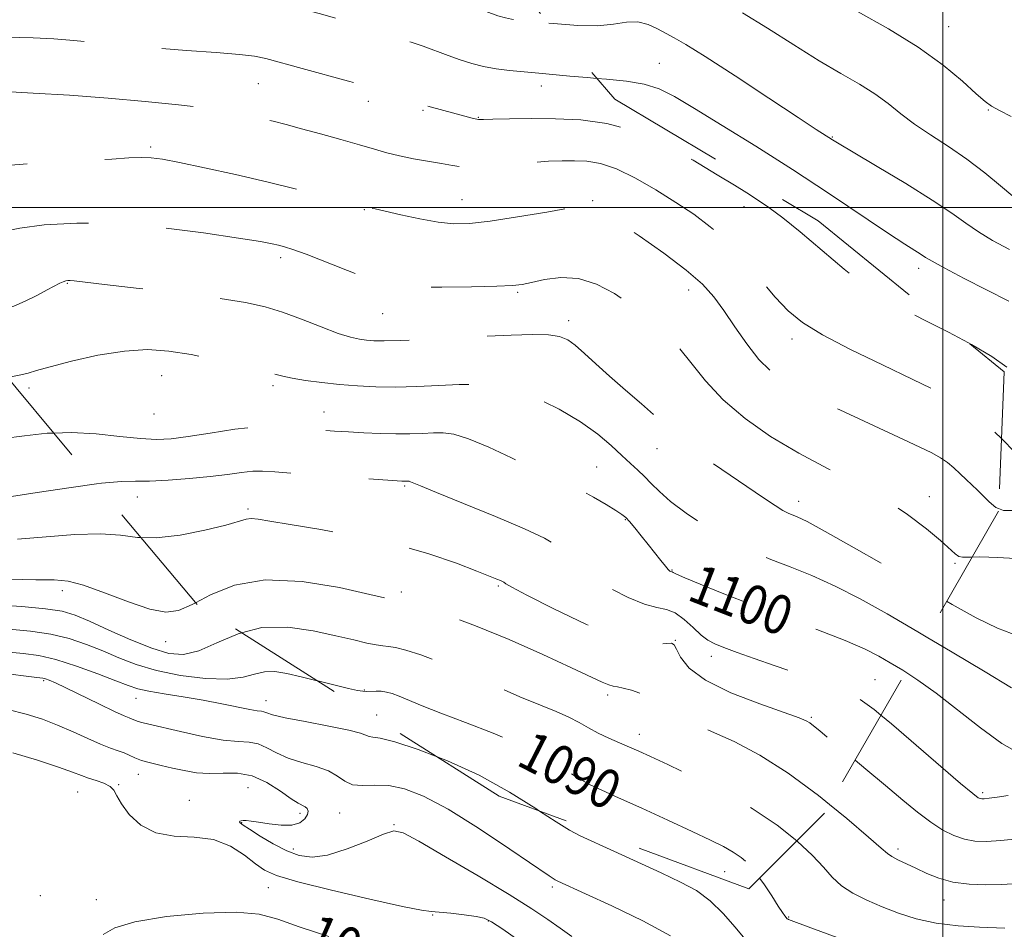
# Model space of a CAD drawing. Extents: x 2057300 to 2060200, y 292300 to 295200.
# Drawn here: x 2057811 to 2058013, y 292852 to 293038 of the extents above; entities that cross this region are included whole.
import ezdxf

# ---------------------------------------------------------------- set-up
doc = ezdxf.new("R2010")
doc.units = 0
doc.header["$MEASUREMENT"] = 0
doc.linetypes.add('DGN Style 2', pattern=[39.879531, 23.927719, -15.951813])
doc.linetypes.add('DGN Style 3', pattern=[55.831344, 39.879531, -15.951813])
for name, color, linetype, lineweight in [('CONTOUR INDEX', 41, 'Continuous', 13), ('CONTOUR INDEX DASHED', 41, 'DGN Style 3', 13), ('CONTOUR INDEX LABEL', 244, 'Continuous', 0), ('CONTOUR INTERMEDIATE', 44, 'Continuous', 0), ('CONTOUR INTERMEDIATE DASHED', 44, 'DGN Style 3', 0), ('GRID LINE', 7, 'Continuous', 0), ('OBSCURED GROUND BOUNDARY', 84, 'DGN Style 2', 0), ('SPOT DTM OBSCURED', 7, 'Continuous', 0), ('SPOT ELEVATION DTM', 2, 'Continuous', 13)]:
    doc.layers.add(name, color=color, linetype=linetype, lineweight=lineweight)
doc.styles.add('Style-WORKING', font='WORKING.shx')

msp = doc.modelspace()

# ---------------------------------------------------------------- linework, layer by layer
at = {"layer": 'CONTOUR INDEX', "flags": 128}
for points, elevation in [([(2057982.545, 293040.019), (2057988.845, 293036.523), (2057994.95, 293032.786), (2058000.048, 293029.098), (2058003.99, 293025.8), (2058006.797, 293023.246), (2058008.599, 293021.651), (2058009.956, 293020.662), (2058011.539, 293019.789), (2058013.917, 293018.573)], 1120), ([(2057808.025, 292952.762), (2057812.344, 292953.343), (2057816.972, 292953.832), (2057818.346, 292953.881)], 1100), ([(2058011.965, 292952.759), (2058012.248, 292952.488), (2058014.518, 292950.192)], 1110), ([(2057809.214, 292913.816), (2057813.537, 292913.413), (2057817.694, 292912.8), (2057821.499, 292911.875), (2057825.006, 292910.695), (2057828.327, 292909.354), (2057831.615, 292907.948), (2057835.169, 292906.576), (2057839.329, 292905.337), (2057844.244, 292904.338), (2057849.314, 292903.704), (2057853.751, 292903.567), (2057856.987, 292903.972), (2057859.339, 292904.613), (2057861.348, 292905.099), (2057863.485, 292905.125), (2057865.953, 292904.734), (2057868.888, 292904.056), (2057872.146, 292903.264)], 1090), ([(2057992.405, 292905.023), (2057994.877, 292903.413), (2057998.589, 292900.732), (2058007.651, 292893.628), (2058012.057, 292890.455), (2058015.793, 292888.307)], 1100), ([(2057962.553, 292862.926), (2057963.395, 292861.755), (2057965.021, 292859.302), (2057966.364, 292857.217), (2057967.235, 292855.889), (2057967.718, 292855.19), (2057968.179, 292854.622), (2057968.348, 292854.514), (2057968.438, 292854.475), (2057972.978, 292852.781), (2057978.385, 292850.775)], 1090), ([(2057828.402, 292851.423), (2057830.784, 292852.737), (2057834.888, 292854.004), (2057841.335, 292855.056), (2057848.82, 292855.749), (2057855.556, 292855.945), (2057860.314, 292855.537), (2057864.096, 292854.542), (2057868.465, 292853.004), (2057874.505, 292850.991)], 1080)]:
    msp.add_lwpolyline(points, dxfattribs=dict(at, elevation=elevation))
at = {"layer": 'CONTOUR INDEX DASHED', "flags": 128}
for points, elevation in [([(2057751.995, 293023.325), (2057754.147, 293023.077), (2057755.921, 293022.859), (2057756.414, 293022.775), (2057757.698, 293022.503), (2057760.449, 293021.872), (2057765.116, 293020.833), (2057771.237, 293019.827), (2057778.124, 293019.416), (2057785.084, 293019.977), (2057791.406, 293021.136), (2057796.372, 293022.335), (2057799.495, 293023.132), (2057801.207, 293023.557), (2057802.168, 293023.759), (2057803.082, 293023.857), (2057804.822, 293023.847), (2057808.303, 293023.694), (2057814.111, 293023.377), (2057821.517, 293022.915), (2057829.463, 293022.339), (2057837.023, 293021.682), (2057843.804, 293020.977), (2057849.545, 293020.26), (2057854.084, 293019.56), (2057857.644, 293018.885), (2057860.546, 293018.239), (2057863.128, 293017.609), (2057865.788, 293016.916), (2057868.938, 293016.069), (2057872.819, 293015.014), (2057876.981, 293013.867), (2057880.8, 293012.785), (2057883.839, 293011.887), (2057886.393, 293011.154), (2057888.946, 293010.526), (2057891.836, 293009.958), (2057897.54, 293008.962), (2057899.759, 293008.544), (2057901.911, 293008.264), (2057904.584, 293008.215), (2057908.166, 293008.447), (2057916.144, 293009.217), (2057919.431, 293009.454), (2057922.204, 293009.55), (2057924.725, 293009.545), (2057927.253, 293009.424), (2057930.029, 293008.958), (2057933.292, 293007.867), (2057937.169, 293005.983), (2057941.354, 293003.577), (2057945.428, 293001.034), (2057949.084, 292998.611), (2057952.456, 292996.065), (2057955.788, 292993.026), (2057959.241, 292989.291), (2057965.704, 292981.687), (2057968.373, 292978.852), (2057971.314, 292976.458), (2057975.384, 292973.965), (2057981.108, 292970.996), (2057987.66, 292967.817), (2057993.88, 292964.854), (2057998.876, 292962.398), (2058002.84, 292960.202), (2058006.236, 292957.885), (2058009.411, 292955.207), (2058011.965, 292952.759)], 1110), ([(2057818.346, 292953.881), (2057821.878, 292954.007), (2057826.959, 292953.734), (2057831.83, 292953.218), (2057836.034, 292952.748), (2057839.326, 292952.564), (2057842.3, 292952.706), (2057845.761, 292953.165), (2057850.257, 292953.889), (2057855.299, 292954.65), (2057860.14, 292955.178), (2057864.196, 292955.282), (2057867.545, 292955.08), (2057870.426, 292954.769), (2057873.075, 292954.508), (2057875.707, 292954.303), (2057878.531, 292954.121), (2057881.68, 292953.941), (2057884.983, 292953.792), (2057888.19, 292953.712), (2057891.095, 292953.729), (2057893.659, 292953.812), (2057895.884, 292953.917), (2057897.865, 292953.958), (2057900.071, 292953.666), (2057903.066, 292952.733), (2057907.188, 292950.984), (2057911.877, 292948.793), (2057916.352, 292946.668), (2057920.022, 292944.991), (2057923.065, 292943.617), (2057925.851, 292942.272), (2057928.634, 292940.77), (2057931.193, 292939.281), (2057933.193, 292938.059), (2057934.424, 292937.26), (2057935.198, 292936.628), (2057935.954, 292935.808), (2057937.031, 292934.532), (2057938.366, 292932.906), (2057939.794, 292931.124), (2057942.362, 292927.835), (2057943.291, 292926.67), (2057943.885, 292925.992), (2057944.219, 292925.69), (2057944.4, 292925.595), (2057944.615, 292925.544), (2057944.699, 292925.511), (2057944.872, 292925.412), (2057945.557, 292925.083), (2057947.259, 292924.333), (2057950.376, 292923.017), (2057954.883, 292921.179), (2057960.652, 292918.909), (2057974.208, 292913.748), (2057980.023, 292911.464), (2057984.089, 292909.708), (2057986.894, 292908.299), (2057989.237, 292906.958), (2057991.811, 292905.41), (2057992.405, 292905.023)], 1100), ([(2057872.146, 292903.264), (2057872.303, 292903.226), (2057878.55, 292901.715), (2057880.364, 292901.304), (2057881.446, 292901.12), (2057882.255, 292901.082), (2057884.173, 292901.146), (2057885.223, 292901.117), (2057886.275, 292900.962), (2057887.454, 292900.633), (2057888.926, 292900.082), (2057893.608, 292898.126), (2057897.417, 292896.629), (2057902.439, 292894.75), (2057908.084, 292892.565), (2057913.585, 292890.176), (2057918.309, 292887.709), (2057922.182, 292885.392), (2057925.27, 292883.477), (2057927.758, 292882.095), (2057930.31, 292880.885), (2057933.715, 292879.365), (2057938.455, 292877.213), (2057943.809, 292874.749), (2057948.753, 292872.455), (2057952.493, 292870.697), (2057955.167, 292869.372), (2057957.143, 292868.266), (2057958.759, 292867.158), (2057960.228, 292865.831), (2057961.737, 292864.062), (2057962.553, 292862.926)], 1090)]:
    msp.add_lwpolyline(points, dxfattribs=dict(at, elevation=elevation))
at = {"layer": 'CONTOUR INTERMEDIATE', "flags": 128}
for points, elevation in [([(2057959.014, 293039.775), (2057964.149, 293036.649), (2057969.565, 293033.213), (2057974.717, 293029.987), (2057979.17, 293027.356), (2057982.923, 293025.187), (2057986.084, 293023.215), (2057988.803, 293021.22), (2057991.392, 293019.156), (2057994.202, 293017.022), (2057997.491, 293014.805), (2058001.13, 293012.443), (2058004.893, 293009.866), (2058008.539, 293007.083), (2058011.768, 293004.432), (2058014.259, 293002.333)], 1118), ([(2057919.486, 293037.678), (2057921.248, 293037.5), (2057925.434, 293037.182), (2057929.436, 293037.126), (2057932.716, 293037.44), (2057935.367, 293037.834), (2057937.644, 293037.916), (2057939.751, 293037.413), (2057941.698, 293036.521), (2057943.443, 293035.551), (2057945.109, 293034.651), (2057947.466, 293033.304), (2057951.45, 293030.831), (2057957.545, 293026.867), (2057964.448, 293022.304), (2057970.406, 293018.351), (2057974.098, 293015.919), (2057977.428, 293013.789), (2057978.773, 293012.974), (2057981.652, 293011.271), (2057986.537, 293008.396), (2057992.399, 293004.894), (2057997.833, 293001.518), (2058001.793, 292998.847), (2058004.679, 292996.766), (2058007.248, 292994.987), (2058010.15, 292993.247), (2058013.582, 292991.384)], 1116), ([(2057929.301, 293026.369), (2057931.27, 293026.219), (2057935.313, 293025.823), (2057938.978, 293025.208), (2057942.039, 293024.231), (2057945.164, 293022.654), (2057949.243, 293020.218), (2057954.912, 293016.761), (2057961.79, 293012.506), (2057969.24, 293007.776), (2057976.627, 293002.925), (2057988.659, 292994.84), (2057992.225, 292992.49), (2057995.575, 292990.368), (2057996.47, 292989.781), (2057997.767, 292988.996), (2058000.238, 292987.64), (2058004.319, 292985.502), (2058013.435, 292980.81)], 1114), ([(2058005.227, 292972.317), (2058005.861, 292971.979), (2058009.975, 292969.541), (2058013.035, 292967.347)], 1112), ([(2057808.832, 292940.793), (2057814.939, 292941.744), (2057821.904, 292942.793), (2057827.025, 292943.479)], 1098), ([(2058011.373, 292938.47), (2058012.401, 292938.046), (2058014.194, 292938.082)], 1108), ([(2057810.927, 292932.174), (2057822.659, 292933.138), (2057827.901, 292933.32), (2057831.935, 292933.008), (2057835.411, 292932.556), (2057836.155, 292932.535)], 1096), ([(2058005.962, 292928.557), (2058007.511, 292928.565), (2058011.196, 292928.424), (2058019.552, 292927.963)], 1106), ([(2057809.179, 292924.016), (2057814.661, 292923.898), (2057818.427, 292923.859), (2057821.256, 292923.615), (2057824.391, 292922.806), (2057828.704, 292921.243), (2057833.565, 292919.395), (2057837.969, 292917.902), (2057841.216, 292917.286), (2057843.824, 292917.62), (2057846.619, 292918.862), (2057847.273, 292919.21)], 1094), ([(2057806.341, 292918.779), (2057811.793, 292918.417), (2057816.619, 292917.994), (2057820.025, 292917.474), (2057822.681, 292916.687), (2057825.623, 292915.434), (2057829.586, 292913.627), (2057834.091, 292911.624), (2057838.359, 292909.898), (2057841.831, 292908.856), (2057844.849, 292908.657), (2057847.975, 292909.395), (2057851.669, 292911.016), (2057855.976, 292912.863), (2057856.704, 292913.053)], 1092), ([(2058000.751, 292919.511), (2058001.87, 292918.86), (2058006.762, 292916.146), (2058011.167, 292914.02), (2058015.413, 292912.382)], 1104), ([(2057996.576, 292912.263), (2058001.874, 292909.127), (2058008.647, 292905.083), (2058014.035, 292901.825)], 1102), ([(2057808.522, 292909.21), (2057812.087, 292908.854), (2057815.28, 292908.41), (2057818.769, 292907.605), (2057822.974, 292906.276), (2057827.331, 292904.702), (2057831.032, 292903.274), (2057833.548, 292902.281), (2057835.481, 292901.627), (2057837.715, 292901.116), (2057840.902, 292900.582), (2057844.776, 292899.985), (2057848.841, 292899.313), (2057852.644, 292898.581), (2057858.367, 292897.381), (2057859.902, 292897.127), (2057860.752, 292897.027), (2057861.261, 292896.932), (2057861.826, 292896.712), (2057863.045, 292896.315), (2057865.569, 292895.714), (2057869.72, 292894.907), (2057874.503, 292894.013), (2057878.598, 292893.179), (2057881.022, 292892.528), (2057882.752, 292891.849), (2057883.496, 292891.761), (2057885.038, 292891.52), (2057888, 292890.765), (2057892.767, 292889.215), (2057896.689, 292887.706)], 1088), ([(2057807.24, 292904.869), (2057814.842, 292903.937), (2057816.081, 292903.768), (2057816.663, 292903.627), (2057817.372, 292903.371), (2057818.642, 292902.827), (2057820.817, 292901.811), (2057827.64, 292898.489), (2057830.741, 292896.995), (2057832.69, 292896.105), (2057833.704, 292895.688), (2057834.221, 292895.492), (2057835.041, 292895.118), (2057835.565, 292894.919), (2057836.338, 292894.703), (2057837.763, 292894.365), (2057844.204, 292892.87), (2057848.723, 292891.892), (2057852.901, 292891.149), (2057856.008, 292890.836), (2057858.249, 292890.699), (2057860.066, 292890.367), (2057861.854, 292889.581), (2057863.84, 292888.511), (2057866.203, 292887.434), (2057869.018, 292886.55), (2057871.925, 292885.753), (2057874.461, 292884.859), (2057876.315, 292883.767), (2057877.797, 292882.71), (2057879.377, 292882.004), (2057881.426, 292881.843), (2057883.934, 292881.932), (2057886.797, 292881.851), (2057890, 292881.202), (2057893.885, 292879.681), (2057898.884, 292877.002), (2057905.124, 292873.11), (2057911.517, 292868.865), (2057919.575, 292863.38), (2057920.8, 292862.585), (2057921.294, 292862.328), (2057926.947, 292859.752), (2057932.341, 292857.274), (2057938.65, 292854.219), (2057944.356, 292851.114)], 1086), ([(2057808.917, 292897.383), (2057812.698, 292896.416), (2057815.99, 292895.391), (2057819.103, 292894.215), (2057822.253, 292892.846), (2057825.27, 292891.461), (2057827.89, 292890.287), (2057829.922, 292889.485), (2057831.46, 292888.951), (2057832.673, 292888.513), (2057833.737, 292888.036), (2057834.859, 292887.515), (2057836.256, 292886.984), (2057838.083, 292886.465), (2057840.245, 292885.95), (2057842.589, 292885.425), (2057844.992, 292884.899), (2057847.478, 292884.475), (2057850.102, 292884.284), (2057852.904, 292884.358), (2057855.845, 292884.347), (2057858.87, 292883.802), (2057861.883, 292882.451), (2057864.635, 292880.706), (2057866.837, 292879.153), (2057868.292, 292878.229), (2057869.696, 292877.496), (2057870.087, 292877.128), (2057870.285, 292876.605), (2057870.176, 292875.907), (2057869.654, 292875.058), (2057868.624, 292874.261), (2057866.997, 292873.765), (2057864.778, 292873.737), (2057862.348, 292874.019), (2057860.182, 292874.367), (2057858.645, 292874.59), (2057857.659, 292874.684), (2057857.032, 292874.694), (2057856.608, 292874.656), (2057856.357, 292874.574), (2057856.282, 292874.442), (2057856.43, 292874.225), (2057857.023, 292873.773), (2057858.328, 292872.906), (2057860.49, 292871.537), (2057863.177, 292869.943), (2057865.936, 292868.496), (2057868.47, 292867.525), (2057871.092, 292867.199), (2057874.271, 292867.65), (2057878.248, 292868.894), (2057882.356, 292870.492), (2057885.699, 292871.889), (2057887.779, 292872.574), (2057889.682, 292872.204), (2057892.893, 292870.479), (2057898.382, 292867.299), (2057905.067, 292863.368), (2057911.353, 292859.589), (2057916.015, 292856.661), (2057919.3, 292854.465), (2057921.825, 292852.675), (2057924.157, 292851.003)], 1084), ([(2057987.343, 292896.234), (2057989.468, 292894.456), (2058003.62, 292882.301), (2058006.115, 292880.213), (2058007.213, 292879.37), (2058007.609, 292879.174), (2058007.921, 292879.129), (2058008.456, 292879.153), (2058009.442, 292879.271), (2058011.066, 292879.493), (2058013.345, 292879.787)], 1098), ([(2057809.956, 292888.562), (2057814.988, 292887.002), (2057819.291, 292885.595), (2057822.152, 292884.583), (2057823.968, 292883.89), (2057825.41, 292883.363), (2057826.988, 292882.863), (2057828.56, 292882.32), (2057829.823, 292881.681), (2057830.601, 292880.873), (2057831.223, 292879.742), (2057832.146, 292878.119), (2057833.75, 292875.964), (2057836.103, 292873.768), (2057839.196, 292872.154), (2057842.952, 292871.516), (2057847.011, 292871.326), (2057850.948, 292870.83), (2057854.401, 292869.491), (2057857.274, 292867.651), (2057859.54, 292865.871), (2057861.383, 292864.553), (2057863.845, 292863.454), (2057868.179, 292862.172), (2057875.069, 292860.45), (2057882.919, 292858.614), (2057889.558, 292857.137), (2057893.432, 292856.357), (2057895.429, 292856.076), (2057897.052, 292855.961), (2057899.43, 292855.748), (2057902.201, 292855.441), (2057904.633, 292855.113), (2057906.269, 292854.753), (2057907.765, 292854.014), (2057910.053, 292852.467), (2057913.792, 292849.836)], 1082), ([(2057982.048, 292887.043), (2057984.264, 292885.203), (2057988.256, 292881.865), (2057991.782, 292878.894), (2057994.835, 292876.381), (2057997.53, 292874.334), (2057999.974, 292872.756), (2058002.241, 292871.614), (2058004.399, 292870.87), (2058006.547, 292870.484), (2058008.922, 292870.412), (2058011.798, 292870.61), (2058015.315, 292870.988)], 1096), ([(2057976.824, 292877.975), (2057980.339, 292875.124), (2057984.81, 292871.297), (2057987.374, 292869.033), (2057988.644, 292867.936), (2057989.541, 292867.338), (2057990.808, 292866.683), (2057994.487, 292864.931), (2057996.692, 292863.894), (2057999.179, 292862.906), (2058002.055, 292862.133), (2058005.347, 292861.698), (2058008.763, 292861.556), (2058011.935, 292861.616), (2058016.671, 292861.909)], 1094), ([(2057917.601, 292876.625), (2057920.969, 292874.416), (2057923.709, 292872.718), (2057925.896, 292871.578), (2057932.771, 292868.435), (2057942.453, 292863.981), (2057946.405, 292862.129), (2057949.639, 292860.368), (2057952.468, 292858.305), (2057955.128, 292855.7), (2057957.542, 292852.924), (2057959.553, 292850.505)], 1088), ([(2057970.158, 292870.541), (2057970.239, 292870.477), (2057973.339, 292867.575), (2057975.568, 292865.144), (2057977.364, 292863.118), (2057979.242, 292861.386), (2057981.611, 292859.843), (2057984.434, 292858.425), (2057987.567, 292857.077), (2057990.911, 292855.773), (2057994.557, 292854.61), (2057998.639, 292853.713), (2058003.144, 292853.169), (2058007.453, 292852.902), (2058012.622, 292852.734)], 1092)]:
    msp.add_lwpolyline(points, dxfattribs=dict(at, elevation=elevation))
at = {"layer": 'CONTOUR INTERMEDIATE DASHED', "flags": 128}
for points, elevation in [([(2057786.915, 293248.517), (2057785.651, 293245.702), (2057784.01, 293243.28), (2057781.642, 293241.505), (2057778.84, 293240.159), (2057776.09, 293238.963), (2057773.71, 293237.656), (2057771.376, 293236.049), (2057760.871, 293228.217), (2057756.449, 293224.865), (2057752.072, 293221.414), (2057747.925, 293217.853), (2057744.162, 293214.129), (2057740.892, 293210.183), (2057738.037, 293205.929), (2057735.469, 293201.271), (2057733.106, 293196.239), (2057731.024, 293191.355), (2057729.341, 293187.265), (2057728.057, 293184.376), (2057726.695, 293182.14), (2057724.66, 293179.768), (2057721.47, 293176.572), (2057717.085, 293172.249), (2057711.578, 293166.595), (2057705.208, 293159.68), (2057698.971, 293152.673), (2057694.049, 293147.018), (2057691.246, 293143.752), (2057689.86, 293142.287), (2057688.808, 293141.626), (2057687.239, 293140.953), (2057685.209, 293140.163), (2057680.891, 293138.536), (2057679.054, 293137.831), (2057677.661, 293137.273), (2057676.821, 293136.897), (2057676.408, 293136.645), (2057676.238, 293136.44), (2057676.155, 293136.209), (2057676.115, 293135.914), (2057676.104, 293135.524), (2057676.131, 293134.846), (2057676.302, 293133.034), (2057676.749, 293129.079), (2057677.552, 293122.44), (2057678.593, 293114.437), (2057679.698, 293106.856), (2057680.737, 293101.062), (2057681.728, 293096.735), (2057682.73, 293093.132), (2057683.81, 293089.582), (2057685.066, 293085.697), (2057686.607, 293081.16), (2057688.545, 293075.785), (2057691.008, 293069.91), (2057694.128, 293064.003), (2057698.01, 293058.516), (2057702.631, 293053.817), (2057707.943, 293050.257), (2057713.826, 293048.025), (2057719.883, 293046.675), (2057725.648, 293045.597), (2057730.698, 293044.336), (2057734.772, 293043.04), (2057737.651, 293042.012), (2057739.251, 293041.462), (2057740.015, 293041.246), (2057740.517, 293041.127), (2057742.274, 293040.624), (2057743.624, 293040.296), (2057745.427, 293039.953), (2057748.376, 293039.486), (2057753.305, 293038.755), (2057775.292, 293035.531), (2057780.818, 293034.708), (2057781.361, 293034.666), (2057781.913, 293034.702), (2057783.534, 293034.766), (2057787.267, 293034.824), (2057793.679, 293034.849), (2057801.425, 293034.832), (2057808.683, 293034.767), (2057814.116, 293034.644), (2057818.331, 293034.438), (2057822.418, 293034.115), (2057832.859, 293033.128), (2057839.031, 293032.588), (2057845.472, 293032.096), (2057851.476, 293031.663), (2057856.238, 293031.283), (2057859.307, 293030.924), (2057861.657, 293030.43), (2057869.081, 293028.393), (2057878.571, 293025.811), (2057881.35, 293025.039), (2057883.108, 293024.515), (2057884.827, 293023.96), (2057894.472, 293020.787), (2057895.487, 293020.49), (2057902.333, 293018.621), (2057903.561, 293018.304), (2057904.452, 293018.097), (2057905.119, 293018.002), (2057906.103, 293017.994), (2057908.051, 293018.044), (2057911.415, 293018.116), (2057915.86, 293018.162), (2057920.857, 293018.13), (2057925.992, 293017.912), (2057931.32, 293017.183), (2057937.008, 293015.561), (2057943.078, 293012.856), (2057948.951, 293009.638), (2057953.897, 293006.672), (2057957.418, 293004.521), (2057959.933, 293002.964), (2057962.089, 293001.581), (2057964.46, 292999.983), (2057967.317, 292997.888), (2057970.855, 292995.046), (2057979.831, 292987.372), (2057984.384, 292983.765), (2057988.469, 292981.033), (2057992.366, 292978.884), (2057996.511, 292976.825), (2058001.161, 292974.485), (2058005.227, 292972.317)], 1112), ([(2057795.795, 293242.086), (2057794.968, 293240.845), (2057793.624, 293238.338), (2057792.423, 293235.95), (2057790.639, 293232.958), (2057788.349, 293229.724), (2057785.828, 293226.881), (2057783.198, 293224.788), (2057779.968, 293222.697), (2057775.495, 293219.589), (2057769.483, 293214.843), (2057763.039, 293209.439), (2057757.617, 293204.758), (2057754.253, 293201.754), (2057752.296, 293199.657), (2057750.678, 293197.269), (2057748.583, 293193.738), (2057746.225, 293189.591), (2057744.074, 293185.701), (2057742.469, 293182.743), (2057741.223, 293180.604), (2057740.021, 293178.976), (2057738.606, 293177.532), (2057736.955, 293175.887), (2057735.105, 293173.637), (2057733.097, 293170.544), (2057730.983, 293167.028), (2057728.823, 293163.673), (2057726.651, 293160.9), (2057724.407, 293158.48), (2057722.009, 293156.02), (2057719.406, 293153.159), (2057716.668, 293149.665), (2057713.898, 293145.336), (2057711.212, 293140.176), (2057706.846, 293130.853), (2057705.462, 293128.348), (2057704.326, 293126.551), (2057703.015, 293124.127), (2057701.238, 293120.152), (2057699.236, 293115.352), (2057697.377, 293110.863), (2057695.97, 293107.577), (2057695.068, 293105.403), (2057694.663, 293104.005), (2057694.794, 293103.004), (2057695.7, 293101.853), (2057697.667, 293099.965), (2057700.893, 293096.888), (2057705.217, 293092.726), (2057716.064, 293082.223), (2057721.524, 293077.082), (2057725.956, 293073.256), (2057728.849, 293071.382), (2057730.885, 293070.806), (2057733.049, 293070.552), (2057736.076, 293069.856), (2057739.712, 293068.8), (2057743.453, 293067.68), (2057746.94, 293066.662), (2057750.385, 293065.405), (2057754.146, 293063.442), (2057758.456, 293060.515), (2057763.06, 293057.216), (2057767.581, 293054.349), (2057771.715, 293052.545), (2057775.449, 293051.74), (2057778.849, 293051.701), (2057782.012, 293052.173), (2057785.187, 293052.825), (2057788.658, 293053.306), (2057792.628, 293053.339), (2057796.975, 293052.946), (2057801.498, 293052.223), (2057805.973, 293051.276), (2057810.095, 293050.249), (2057813.54, 293049.294), (2057816.123, 293048.529), (2057818.233, 293047.923), (2057820.398, 293047.414), (2057823.141, 293046.941), (2057826.957, 293046.474), (2057832.335, 293045.985), (2057839.441, 293045.449), (2057847.156, 293044.847), (2057854.037, 293044.157), (2057859.038, 293043.366), (2057862.694, 293042.481), (2057865.937, 293041.514), (2057869.495, 293040.48), (2057873.279, 293039.413), (2057876.997, 293038.351), (2057880.411, 293037.327), (2057883.506, 293036.357), (2057886.318, 293035.451), (2057888.899, 293034.607), (2057891.353, 293033.783), (2057893.801, 293032.925), (2057898.877, 293031.063), (2057901.372, 293030.19), (2057903.765, 293029.442), (2057906.159, 293028.83), (2057908.692, 293028.351), (2057911.465, 293027.991), (2057914.418, 293027.704), (2057917.452, 293027.435), (2057923.736, 293026.827), (2057927.297, 293026.521), (2057929.301, 293026.369)], 1114), ([(2057814.743, 293236.596), (2057810.883, 293233.749), (2057804.946, 293228.909), (2057799.138, 293223.522), (2057794.003, 293218.321), (2057785.734, 293209.558), (2057785.345, 293209.107), (2057784.941, 293208.701), (2057782.058, 293205.871), (2057778.964, 293202.803), (2057775.336, 293199.102), (2057772.019, 293195.504), (2057769.62, 293192.502), (2057767.801, 293189.611), (2057765.986, 293186.104), (2057763.758, 293181.524), (2057761.332, 293176.509), (2057759.083, 293171.968), (2057757.306, 293168.615), (2057755.978, 293166.371), (2057754.998, 293164.965), (2057754.221, 293164.157), (2057753.311, 293163.861), (2057751.888, 293164.022), (2057749.7, 293164.471), (2057747.001, 293164.553), (2057744.176, 293163.497), (2057741.535, 293160.769), (2057739.096, 293156.793), (2057736.801, 293152.231), (2057734.595, 293147.624), (2057727.995, 293133.584), (2057725.811, 293128.832), (2057723.805, 293124.254), (2057722.084, 293120.021), (2057720.682, 293116.362), (2057718.902, 293111.645), (2057718.601, 293110.447), (2057718.777, 293109.545), (2057719.483, 293108.627), (2057720.733, 293107.663), (2057722.531, 293106.696), (2057724.857, 293105.71), (2057727.589, 293104.447), (2057730.582, 293102.594), (2057733.753, 293099.958), (2057737.269, 293096.838), (2057741.358, 293093.657), (2057746.141, 293090.733), (2057751.307, 293087.965), (2057756.437, 293085.146), (2057761.165, 293082.199), (2057765.342, 293079.553), (2057768.872, 293077.765), (2057771.799, 293077.156), (2057774.714, 293077.102), (2057778.35, 293076.743), (2057783.204, 293075.449), (2057788.849, 293073.509), (2057794.626, 293071.447), (2057799.995, 293069.67), (2057804.907, 293068.146), (2057809.431, 293066.73), (2057813.589, 293065.323), (2057817.214, 293064.015), (2057820.088, 293062.944), (2057822.236, 293062.187), (2057824.648, 293061.58), (2057828.554, 293060.901), (2057834.68, 293060.003), (2057841.742, 293059.037), (2057847.951, 293058.228), (2057852.022, 293057.72), (2057854.678, 293057.307), (2057857.147, 293056.702), (2057860.342, 293055.712), (2057867.256, 293053.409), (2057869.908, 293052.566), (2057875.422, 293050.89), (2057879.473, 293049.616), (2057887.808, 293046.941), (2057890.581, 293046.038), (2057892.827, 293045.266), (2057895.455, 293044.299), (2057903.104, 293041.387), (2057906.659, 293040.052), (2057909.088, 293039.191), (2057910.654, 293038.725), (2057911.852, 293038.484), (2057913.152, 293038.316), (2057919.486, 293037.678)], 1116), ([(2057773.379, 293003.648), (2057774.767, 293003.6), (2057777.927, 293003.837), (2057781.891, 293004.336), (2057786.341, 293005.023), (2057790.755, 293005.827), (2057794.83, 293006.676), (2057799.134, 293007.497), (2057804.456, 293008.216), (2057811.24, 293008.782), (2057818.577, 293009.22), (2057825.212, 293009.577), (2057830.184, 293009.885), (2057833.679, 293010.115), (2057836.174, 293010.226), (2057838.204, 293010.167), (2057840.534, 293009.853), (2057843.986, 293009.189), (2057849.119, 293008.12), (2057855.43, 293006.744), (2057862.151, 293005.195), (2057868.555, 293003.618), (2057874.064, 293002.193), (2057882.06, 293000.054), (2057882.869, 292999.907), (2057883.962, 292999.689), (2057886.02, 292999.239), (2057889.249, 292998.511), (2057893.105, 292997.687), (2057896.859, 292997.003), (2057900.049, 292996.664), (2057903.291, 292996.724), (2057907.467, 292997.2), (2057913.074, 292998.06), (2057919.061, 292999.064), (2057926.815, 293000.416), (2057928.051, 293000.554), (2057928.608, 293000.419), (2057929.331, 293000.017), (2057930.818, 292999.062), (2057933.605, 292997.191), (2057937.947, 292994.218), (2057942.983, 292990.654), (2057947.57, 292987.183), (2057950.865, 292984.294), (2057953.209, 292981.697), (2057955.242, 292978.904), (2057957.476, 292975.592), (2057959.903, 292972.103), (2057962.389, 292968.942), (2057964.87, 292966.471), (2057967.561, 292964.49), (2057970.747, 292962.655), (2057974.614, 292960.695), (2057978.965, 292958.62), (2057991.95, 292952.58), (2057995.279, 292951.009), (2057997.726, 292949.817), (2057999.502, 292948.846), (2058000.921, 292947.882), (2058002.243, 292946.766), (2058003.518, 292945.556), (2058004.741, 292944.365), (2058007.069, 292942.199), (2058008.242, 292941.054), (2058009.477, 292939.801), (2058010.839, 292938.691), (2058011.373, 292938.47)], 1108), ([(2057785.884, 292992.14), (2057790.393, 292992.524), (2057796.338, 292993.06), (2057801.528, 292993.669), (2057805.123, 292994.348), (2057807.984, 292995.065), (2057811.394, 292995.783), (2057816.387, 292996.433), (2057823.005, 292996.811), (2057831.043, 292996.683), (2057840.089, 292995.917), (2057848.911, 292994.803), (2057856.071, 292993.734), (2057860.541, 292993.014), (2057862.935, 292992.583), (2057864.273, 292992.289), (2057865.493, 292991.971), (2057867.19, 292991.424), (2057869.875, 292990.432), (2057878.306, 292987.115), (2057882.402, 292985.546), (2057885.503, 292984.516), (2057888.394, 292983.966), (2057892.208, 292983.74), (2057897.646, 292983.698), (2057903.672, 292983.767), (2057908.819, 292983.888), (2057912.049, 292984.03), (2057914.049, 292984.26), (2057915.936, 292984.669), (2057918.584, 292985.26), (2057921.9, 292985.674), (2057925.548, 292985.461), (2057929.238, 292984.302), (2057932.859, 292982.397), (2057936.345, 292980.079), (2057939.643, 292977.599), (2057942.749, 292974.897), (2057945.667, 292971.835), (2057948.47, 292968.33), (2057951.48, 292964.532), (2057955.084, 292960.645), (2057959.567, 292956.847), (2057964.798, 292953.21), (2057970.547, 292949.779), (2057976.559, 292946.57), (2057982.497, 292943.488), (2057988.002, 292940.406), (2057992.758, 292937.274), (2057996.624, 292934.332), (2057999.503, 292931.898), (2058002.501, 292929.184), (2058003.238, 292928.677), (2058003.964, 292928.528), (2058005.202, 292928.553), (2058005.962, 292928.557)], 1106), ([(2057798.116, 292978.127), (2057802.671, 292978.477), (2057806.04, 292978.789), (2057808.256, 292979.17), (2057810.175, 292979.809), (2057812.445, 292980.821), (2057814.858, 292982.017), (2057816.997, 292983.129), (2057819.571, 292984.488), (2057820.258, 292984.816), (2057820.767, 292984.995), (2057821.21, 292985.064), (2057821.686, 292985.054), (2057822.457, 292984.974), (2057828.691, 292984.243), (2057835.786, 292983.426), (2057844.214, 292982.428), (2057851.957, 292981.437), (2057857.52, 292980.574), (2057861.502, 292979.695), (2057865.028, 292978.587), (2057868.937, 292977.131), (2057872.928, 292975.577), (2057876.413, 292974.268), (2057878.965, 292973.459), (2057880.783, 292973.055), (2057882.222, 292972.873), (2057883.69, 292972.767), (2057885.797, 292972.737), (2057889.203, 292972.821), (2057894.298, 292973.037), (2057900.384, 292973.333), (2057906.49, 292973.64), (2057911.801, 292973.889), (2057916.115, 292974.015), (2057919.386, 292973.956), (2057921.655, 292973.642), (2057923.325, 292972.973), (2057924.888, 292971.844), (2057926.761, 292970.18), (2057929.074, 292968.034), (2057931.879, 292965.489), (2057935.133, 292962.67), (2057938.393, 292959.88), (2057941.118, 292957.461), (2057942.981, 292955.627), (2057944.515, 292954.077), (2057946.464, 292952.381), (2057949.37, 292950.219), (2057952.956, 292947.727), (2057963.351, 292940.646), (2057965.731, 292939.062), (2057967.317, 292938.081), (2057968.359, 292937.536), (2057970.246, 292936.756), (2057972.233, 292935.785), (2057975.96, 292933.774), (2057981.875, 292930.437), (2057989.002, 292926.341), (2058000.751, 292919.511)], 1104), ([(2057808.808, 292965.312), (2057809.529, 292965.411), (2057811.573, 292965.768), (2057813.086, 292966.144), (2057814.786, 292966.659), (2057817.552, 292967.454), (2057821.957, 292968.587), (2057827.346, 292969.777), (2057832.754, 292970.655), (2057837.476, 292970.936), (2057841.827, 292970.653), (2057846.381, 292969.921), (2057851.475, 292968.873), (2057856.505, 292967.724), (2057860.631, 292966.706), (2057865.146, 292965.5), (2057867.062, 292965.09), (2057869.756, 292964.651), (2057873.087, 292964.207), (2057876.708, 292963.812), (2057880.357, 292963.515), (2057884.115, 292963.338), (2057888.148, 292963.296), (2057892.534, 292963.392), (2057897.001, 292963.574), (2057901.187, 292963.779), (2057904.872, 292963.904), (2057908.409, 292963.684), (2057912.292, 292962.814), (2057916.832, 292961.1), (2057921.597, 292958.777), (2057925.974, 292956.195), (2057929.486, 292953.66), (2057932.212, 292951.327), (2057934.368, 292949.313), (2057936.149, 292947.684), (2057937.676, 292946.306), (2057939.047, 292944.997), (2057940.403, 292943.585), (2057942.054, 292941.937), (2057944.353, 292939.934), (2057947.512, 292937.532), (2057951.177, 292935.01), (2057954.855, 292932.722), (2057958.194, 292930.922), (2057961.408, 292929.459), (2057964.85, 292928.079), (2057968.799, 292926.556), (2057973.218, 292924.768), (2057977.992, 292922.619), (2057983.066, 292920.022), (2057988.619, 292916.92), (2057994.887, 292913.263), (2057996.576, 292912.263)], 1102), ([(2057827.025, 292943.479), (2057828.042, 292943.615), (2057832.161, 292943.985), (2057835.026, 292944.056), (2057837.89, 292944.079), (2057841.685, 292944.255), (2057846.045, 292944.578), (2057850.278, 292944.993), (2057853.832, 292945.437), (2057856.697, 292945.828), (2057858.999, 292946.077), (2057860.998, 292946.115), (2057863.477, 292945.956), (2057867.355, 292945.635), (2057873.118, 292945.197), (2057889.439, 292944.055), (2057889.881, 292944.037), (2057890.76, 292944.06), (2057890.961, 292944.033), (2057891.233, 292943.948), (2057893.245, 292943.101), (2057896.528, 292941.746), (2057902.037, 292939.498), (2057908.562, 292936.81), (2057914.488, 292934.291), (2057918.582, 292932.389), (2057921.16, 292930.917), (2057922.92, 292929.527), (2057924.509, 292927.937), (2057926.348, 292926.13), (2057928.804, 292924.155), (2057932.076, 292922.107), (2057935.69, 292920.251), (2057939.003, 292918.9), (2057941.541, 292918.222), (2057943.507, 292917.816), (2057945.271, 292917.135), (2057947.112, 292915.804), (2057948.944, 292914.132), (2057950.585, 292912.595), (2057951.956, 292911.541), (2057953.373, 292910.794), (2057955.251, 292910.046), (2057957.929, 292909.048), (2057961.431, 292907.781), (2057965.706, 292906.285), (2057970.595, 292904.611), (2057975.524, 292902.859), (2057979.811, 292901.139), (2057983.052, 292899.458), (2057985.946, 292897.403), (2057987.343, 292896.234)], 1098), ([(2057836.155, 292932.535), (2057839.271, 292932.449), (2057844.119, 292933.026), (2057849.213, 292934.038), (2057853.472, 292935.086), (2057857.604, 292936.274), (2057858.668, 292936.414), (2057860.055, 292936.289), (2057862.471, 292935.885), (2057866.62, 292935.18), (2057872.893, 292934.153), (2057880.451, 292932.803), (2057888.146, 292931.134), (2057894.984, 292929.201), (2057900.596, 292927.273), (2057904.768, 292925.671), (2057908.846, 292924.05), (2057909.577, 292923.744), (2057909.997, 292923.553), (2057910.248, 292923.412), (2057910.706, 292923.063), (2057911.926, 292922.363), (2057915.007, 292920.73), (2057920.468, 292917.951), (2057927.158, 292914.774), (2057933.511, 292912.19), (2057938.275, 292910.93), (2057941.47, 292910.675), (2057943.433, 292910.847), (2057944.51, 292910.926), (2057945.089, 292910.628), (2057945.571, 292909.724), (2057946.393, 292908.073), (2057948.155, 292905.859), (2057951.495, 292903.353), (2057956.688, 292900.824), (2057962.56, 292898.543), (2057970.593, 292895.707), (2057972.053, 292895.108), (2057972.789, 292894.668), (2057973.563, 292894.074), (2057974.842, 292893.023), (2057982.048, 292887.043)], 1096), ([(2057847.273, 292919.21), (2057850.317, 292920.832), (2057855.216, 292922.802), (2057861.504, 292923.907), (2057869.085, 292923.56), (2057876.719, 292922.293), (2057882.879, 292920.919), (2057888.467, 292919.615), (2057888.767, 292919.563), (2057889.496, 292919.393), (2057891.183, 292918.951), (2057894.253, 292918.084), (2057898.725, 292916.654), (2057904.511, 292914.523), (2057911.35, 292911.679), (2057918.272, 292908.605), (2057924.129, 292905.909), (2057930.401, 292902.966), (2057931.741, 292902.4), (2057932.651, 292902.14), (2057933.518, 292901.991), (2057934.684, 292901.765), (2057936.364, 292901.314), (2057938.252, 292900.651), (2057939.915, 292899.83), (2057941.079, 292898.9), (2057942.109, 292897.896), (2057943.527, 292896.851), (2057945.761, 292895.765), (2057952.716, 292892.92), (2057957.31, 292890.833), (2057962.556, 292888.054), (2057968.377, 292884.382), (2057974.559, 292879.812), (2057976.824, 292877.975)], 1094), ([(2057856.704, 292913.053), (2057860.838, 292914.128), (2057866.115, 292914.231), (2057871.345, 292913.492), (2057875.988, 292912.462), (2057879.621, 292911.595), (2057882.301, 292910.974), (2057884.204, 292910.589), (2057885.548, 292910.402), (2057886.725, 292910.272), (2057888.171, 292910.03), (2057890.279, 292909.511), (2057893.288, 292908.552), (2057897.392, 292906.994), (2057902.616, 292904.783), (2057908.286, 292902.291), (2057913.553, 292899.997), (2057917.758, 292898.258), (2057920.995, 292896.954), (2057923.543, 292895.845), (2057925.674, 292894.736), (2057927.612, 292893.621), (2057929.571, 292892.538), (2057931.702, 292891.52), (2057933.892, 292890.577), (2057935.963, 292889.714), (2057937.892, 292888.877), (2057940.259, 292887.79), (2057943.799, 292886.119), (2057948.959, 292883.637), (2057955.035, 292880.544), (2057961.039, 292877.145), (2057966.151, 292873.725), (2057970.158, 292870.541)], 1092), ([(2057896.689, 292887.706), (2057898.781, 292886.902), (2057905.245, 292883.937), (2057911.423, 292880.513), (2057916.813, 292877.141), (2057917.601, 292876.625)], 1088)]:
    msp.add_lwpolyline(points, dxfattribs=dict(at, elevation=elevation))
at = {"layer": 'GRID LINE', "flags": 128}
for points in [[(2058000, 292500), (2058000, 295000)], [(2057500, 293000), (2060000, 293000)]]:
    msp.add_lwpolyline(points, dxfattribs=at)
at = {"layer": 'OBSCURED GROUND BOUNDARY'}
msp.add_polyline3d([(2057789.26, 293243.98, 1120.03), (2057826.05, 293233.32, 1120.98), (2057874.71, 293228.6, 1121.57), (2057915.07, 293214.38, 1123.47), (2057962.56, 293193.04, 1131.18), (2057963.75, 293174.05, 1134.63), (2057944.78, 293152.68, 1134.98), (2057910.37, 293130.11, 1132.13), (2057891.39, 293112.3, 1130.35), (2057886.66, 293094.5, 1130.35), (2057902.1, 293057.71, 1131.78), (2057932.98, 293022.13, 1130.47), (2057974.53, 292997.23, 1124.66), (2058012.53, 292966.39, 1120.5), (2058011.35, 292937.91, 1115.4), (2057975.79, 292876.18, 1105.31), (2057960.37, 292860.74, 1098.07), (2057909.32, 292879.7, 1095.7), (2057847.59, 292918.83, 1097.72), (2057788.21, 292990, 1108.87)], dxfattribs=at)
at = {"layer": 'SPOT DTM OBSCURED'}
for p in [(2057860.15, 293025.31, 1111.1), (2057917.91, 293024.84, 1113.5), (2057882.59, 293021.7, 1111.5), (2057893.76, 293019.83, 1111.8), (2057905.05, 293018.43, 1112.1), (2057838.12, 293012.37, 1108.3), (2057901.7, 293001.61, 1108.8), (2057928.4, 293001.39, 1108.1), (2057959.35, 293000.13, 1111.4), (2057881.77, 292999.51, 1107.9), (2057864.65, 292989.72, 1105.6), (2057821.1, 292984.49, 1103.9), (2057913.1, 292982.63, 1105.8), (2057948.02, 292983.11, 1107.3), (2057885.53, 292978.31, 1105.2), (2057923.52, 292976.85, 1104.5), (2057969.17, 292973.11, 1109.5), (2057840.36, 292965.6, 1101.1), (2057813.27, 292963.1, 1101.6), (2057863.09, 292963.54, 1101.6), (2057873.52, 292958.16, 1100.8), (2057838.83, 292957.75, 1101.3), (2057941.61, 292950.72, 1103.3), (2057929.22, 292946.92, 1100.9), (2057890.05, 292943.07, 1097.8), (2057835.41, 292940.81, 1097.3), (2057970.5, 292939.92, 1104.6), (2057997.2, 292940.88, 1106.6), (2057858.03, 292938.34, 1096.3), (2057935.13, 292936.2, 1099.9), (2057944.67, 292925.93, 1100.1), (2058002.44, 292927.26, 1105.8), (2057909.16, 292922.66, 1095.8), (2057889.32, 292921.42, 1094.4), (2057945.33, 292911.52, 1096.1), (2057952.68, 292908.28, 1097.5), (2057986.13, 292903.49, 1098.9), (2057881.77, 292901.41, 1090.1), (2057931.51, 292900.38, 1093.6), (2057884.27, 292896.28, 1088.9), (2057973.12, 292895.79, 1096.2), (2057937.95, 292892.3, 1092.6), (2057955.39, 292864.27, 1089.1)]:
    msp.add_point(p, dxfattribs=at)
at = {"layer": 'SPOT ELEVATION DTM'}
for p in [(2058001.17, 293036.97, 1120.9), (2057942.02, 293029.43, 1114.9), (2058009.28, 293019.89, 1119.9), (2057977.4, 293014.37, 1116.1), (2057995.01, 292987.58, 1113.5), (2057820.04, 292921.67, 1093.5), (2057841.17, 292911.24, 1093.3), (2057816.24, 292903.31, 1085.8), (2057835.15, 292899.68, 1087.2), (2057861.68, 292899.23, 1088.7), (2057835.6, 292884.17, 1083.3), (2057831.58, 292882.06, 1082.1), (2057858.04, 292881.41, 1082.7), (2057823.2, 292880.52, 1081.1), (2058008.09, 292880.42, 1098.3), (2057846.02, 292878.8, 1082.5), (2057868.64, 292876.18, 1083.6), (2057876.75, 292876.26, 1085.1), (2057856.68, 292874.24, 1084.1), (2057887.83, 292873.86, 1084.1), (2057867.26, 292868.89, 1084.5), (2057990.8, 292868.89, 1094.4), (2057815.56, 292859.33, 1081.1), (2057862.13, 292860.95, 1081.1), (2057920.19, 292861.13, 1085.7), (2057827.01, 292858.51, 1081.3), (2058000.21, 292858.49, 1093.3), (2057895.72, 292855.37, 1081.9), (2057907.12, 292854.14, 1081.9), (2057968.48, 292854.96, 1090.1)]:
    msp.add_point(p, dxfattribs=at)

# ---------------------------------------------------------------- texts
at = {"layer": 'CONTOUR INDEX LABEL', "style": 'Style-WORKING', "width": 0.875}
for s, rotation, p in [('1100', 338.7, (2057947.457, 292919.909, 1100)), ('1090', 332.9, (2057912.561, 292886.198, 1090)), ('1080', 336.3, (2057869.209, 292848.558, 1080))]:
    msp.add_text(s, height=8, rotation=rotation, dxfattribs=at).set_placement(p)

doc.saveas('drawing.dxf')
